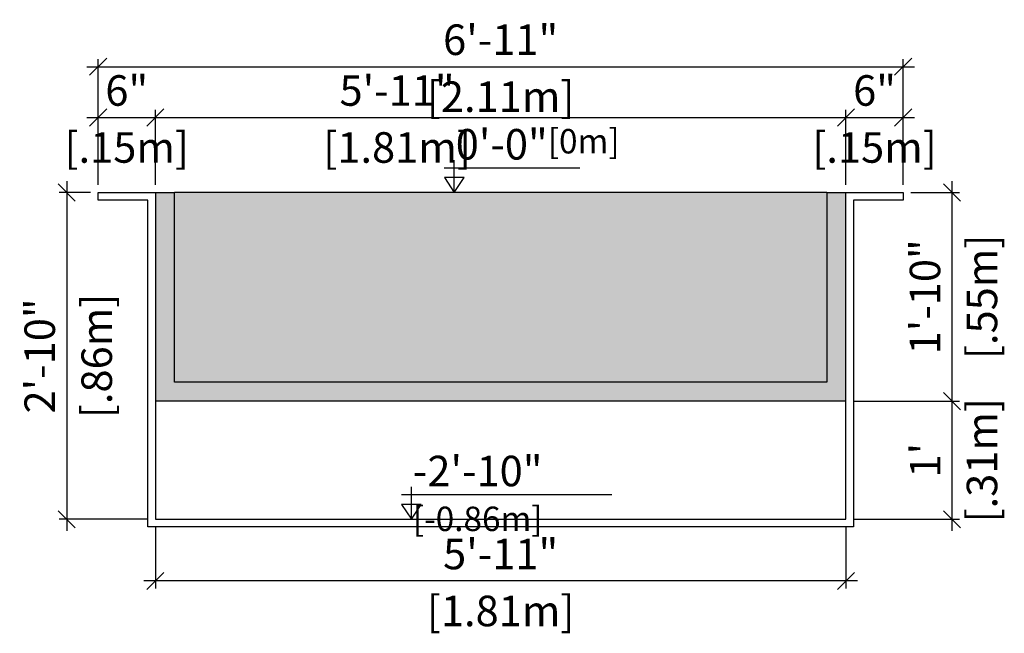
# Model space of a CAD drawing. Units: millimetres. Extents: x 233.61 to 239.35, y 130.25 to 134.76.
# Drawn here: x 236.77 to 239.35, y 131.34 to 132.95 of the extents above; entities that cross this region are included whole.
import ezdxf

# ---------------------------------------------------------------- set-up
doc = ezdxf.new("R2010")
doc.units = ezdxf.units.MM
for name, color, linetype in [('iGUi_ARESTAS INTERNAS', 2, 'Continuous'), ('iGUi_CORTE TRANSVERSAL', 116, 'Continuous'), ('iGUi_COTAS', 14, 'Continuous'), ('iGUi_NÍVEL DA ÁGUA', 150, 'Continuous'), ('iGUi_TEXTO', 7, 'Continuous')]:
    doc.layers.add(name, color=color, linetype=linetype)
doc.styles.add('MtXpl_VAGRounded_Lt', font='txt')
doc.styles.add('ROMANS', font='times.ttf')
doc.dimstyles.new('cota pis 1-75', dxfattribs={"dimtxt": 0.08, "dimasz": 0.045, "dimexe": 0.02, "dimexo": 0.02, "dimgap": 0.03, "dimtad": 1, "dimdec": 0, "dimlfac": 39.3701, "dimzin": 4, "dimdsep": 46, "dimlunit": 4, "dimtxsty": 'MtXpl_VAGRounded_Lt', "dimblk": 'OBLIQUE', "dimcen": 2.5, "dimdle": 0.03, "dimclrd": 14, "dimclre": 14, "dimclrt": 15, "dimadec": 0, "dimazin": 0, "dimtfac": 1, "dimtdec": 0, "dimtmove": 0, "dimatfit": 3, "dimldrblk": 'OBLIQUE', "dimfxl": 1, "dimfrac": 1, "dimtolj": 1, "dimtzin": 0, "dimarcsym": 0})

# ---------------------------------------------------------------- blocks, each defined once
blk = doc.blocks.new('_OBLIQUE')
at = {"color": 0, "linetype": 'ByBlock'}
blk.add_line((-0.5, -0.5), (0.5, 0.5), dxfattribs=at)
blk = doc.blocks.new('*D41')
at = {"layer": 'Defpoints', "color": 0, "transparency": 16777216}
for p in [(239.0887, 132.499), (238.9387, 131.9525), (239.2165, 131.9525)]:
    blk.add_point(p, dxfattribs=at)
at = {"layer": 'iGUi_COTAS', "color": 14, "lineweight": -2, "transparency": 16777216}
for p, q in [((239.2165, 132.529), (239.2165, 131.9225)), ((239.1087, 132.499), (239.2365, 132.499)), ((238.9587, 131.9525), (239.2365, 131.9525))]:
    blk.add_line(p, q, dxfattribs=at)
at = {"layer": 'iGUi_COTAS', "color": 14, "lineweight": -2, "transparency": 16777216, "xscale": 0.045, "yscale": 0.045, "zscale": 0.045}
for p, rotation in [((239.2165, 132.499), 90), ((239.2165, 131.9525), 270)]:
    blk.add_blockref('_OBLIQUE', p, dxfattribs=dict(at, rotation=rotation))
at = {"layer": 'iGUi_COTAS', "color": 15, "transparency": 16777216, "char_height": 0.08, "attachment_point": 5, "rotation": 90, "style": 'MtXpl_VAGRounded_Lt'}
for s, insert in [('\\A1;[.55m]', (239.2951, 132.2258)), ('\\A1;1\'-10"', (239.1458, 132.2258))]:
    blk.add_mtext(s, dxfattribs=dict(at, insert=insert))
blk = doc.blocks.new('*D42')
at = {"layer": 'Defpoints', "color": 0, "transparency": 16777216}
for p in [(238.9387, 131.9525), (238.9387, 131.643), (239.2165, 131.643)]:
    blk.add_point(p, dxfattribs=at)
at = {"layer": 'iGUi_COTAS', "color": 14, "lineweight": -2, "transparency": 16777216}
for p, q in [((239.2165, 131.9825), (239.2165, 131.613)), ((238.9587, 131.9525), (239.2365, 131.9525)), ((238.9587, 131.643), (239.2365, 131.643))]:
    blk.add_line(p, q, dxfattribs=at)
at = {"layer": 'iGUi_COTAS', "color": 14, "lineweight": -2, "transparency": 16777216, "xscale": 0.045, "yscale": 0.045, "zscale": 0.045}
for p, rotation in [((239.2165, 131.9525), 90), ((239.2165, 131.643), 270)]:
    blk.add_blockref('_OBLIQUE', p, dxfattribs=dict(at, rotation=rotation))
at = {"layer": 'iGUi_COTAS', "color": 15, "transparency": 16777216, "char_height": 0.08, "attachment_point": 5, "rotation": 90, "style": 'MtXpl_VAGRounded_Lt'}
for s, insert in [('\\A1;[.31m]', (239.2951, 131.7978)), ("\\A1;1'", (239.1462, 131.7978))]:
    blk.add_mtext(s, dxfattribs=dict(at, insert=insert))
blk = doc.blocks.new('*D43')
at = {"layer": 'Defpoints', "color": 0, "transparency": 16777216}
for p in [(237.1297, 131.643), (238.9387, 131.643), (237.1297, 131.4815)]:
    blk.add_point(p, dxfattribs=at)
at = {"layer": 'iGUi_COTAS', "color": 14, "lineweight": -2, "transparency": 16777216}
for p, q in [((237.1297, 131.623), (237.1297, 131.4615)), ((238.9387, 131.623), (238.9387, 131.4615)), ((238.9687, 131.4815), (237.0997, 131.4815))]:
    blk.add_line(p, q, dxfattribs=at)
at = {"layer": 'iGUi_COTAS', "color": 14, "lineweight": -2, "transparency": 16777216, "xscale": 0.045, "yscale": 0.045, "zscale": 0.045, "rotation": 180}
blk.add_blockref('_OBLIQUE', (237.1297, 131.4815), dxfattribs=at)
at = {"layer": 'iGUi_COTAS', "color": 14, "lineweight": -2, "transparency": 16777216, "xscale": 0.045, "yscale": 0.045, "zscale": 0.045}
blk.add_blockref('_OBLIQUE', (238.9387, 131.4815), dxfattribs=at)
at = {"layer": 'iGUi_COTAS', "color": 15, "transparency": 16777216, "char_height": 0.08, "attachment_point": 5, "style": 'MtXpl_VAGRounded_Lt'}
for s, insert in [('\\A1;5\'-11"', (238.0342, 131.5521)), ('\\A1;[1.81m]', (238.0342, 131.4029))]:
    blk.add_mtext(s, dxfattribs=dict(at, insert=insert))
blk = doc.blocks.new('*D44')
at = {"layer": 'Defpoints', "color": 0, "transparency": 16777216}
for p in [(237.1297, 132.6957), (236.9797, 132.499), (237.1297, 132.499)]:
    blk.add_point(p, dxfattribs=at)
at = {"layer": 'iGUi_COTAS', "color": 14, "lineweight": -2, "transparency": 16777216}
for p, q in [((236.9797, 132.519), (236.9797, 132.7157)), ((237.1297, 132.519), (237.1297, 132.7157)), ((236.9497, 132.6957), (237.1597, 132.6957))]:
    blk.add_line(p, q, dxfattribs=at)
at = {"layer": 'iGUi_COTAS', "color": 14, "lineweight": -2, "transparency": 16777216, "xscale": 0.045, "yscale": 0.045, "zscale": 0.045, "rotation": 180}
blk.add_blockref('_OBLIQUE', (236.9797, 132.6957), dxfattribs=at)
at = {"layer": 'iGUi_COTAS', "color": 14, "lineweight": -2, "transparency": 16777216, "xscale": 0.045, "yscale": 0.045, "zscale": 0.045}
blk.add_blockref('_OBLIQUE', (237.1297, 132.6957), dxfattribs=at)
at = {"layer": 'iGUi_COTAS', "color": 15, "transparency": 16777216, "char_height": 0.08, "attachment_point": 5, "style": 'MtXpl_VAGRounded_Lt'}
for s, insert in [('\\A1;6"', (237.0547, 132.7664)), ('\\A1;[.15m]', (237.0547, 132.6171))]:
    blk.add_mtext(s, dxfattribs=dict(at, insert=insert))
blk = doc.blocks.new('*D45')
at = {"layer": 'Defpoints', "color": 0, "transparency": 16777216}
for p in [(238.9387, 132.6957), (237.1297, 132.499), (238.9387, 132.499)]:
    blk.add_point(p, dxfattribs=at)
at = {"layer": 'iGUi_COTAS', "color": 14, "lineweight": -2, "transparency": 16777216}
for p, q in [((237.1297, 132.519), (237.1297, 132.7157)), ((238.9387, 132.519), (238.9387, 132.7157)), ((237.0997, 132.6957), (238.9687, 132.6957))]:
    blk.add_line(p, q, dxfattribs=at)
at = {"layer": 'iGUi_COTAS', "color": 14, "lineweight": -2, "transparency": 16777216, "xscale": 0.045, "yscale": 0.045, "zscale": 0.045, "rotation": 180}
blk.add_blockref('_OBLIQUE', (237.1297, 132.6957), dxfattribs=at)
at = {"layer": 'iGUi_COTAS', "color": 14, "lineweight": -2, "transparency": 16777216, "xscale": 0.045, "yscale": 0.045, "zscale": 0.045}
blk.add_blockref('_OBLIQUE', (238.9387, 132.6957), dxfattribs=at)
at = {"layer": 'iGUi_COTAS', "color": 15, "transparency": 16777216, "char_height": 0.08, "attachment_point": 5, "style": 'MtXpl_VAGRounded_Lt'}
for s, insert in [('\\A1;5\'-11"', (237.7629, 132.7663)), ('\\A1;[1.81m]', (237.7629, 132.6171))]:
    blk.add_mtext(s, dxfattribs=dict(at, insert=insert))
blk = doc.blocks.new('*D46')
at = {"layer": 'Defpoints', "color": 0, "transparency": 16777216}
for p in [(239.0887, 132.6957), (238.9387, 132.499), (239.0887, 132.499)]:
    blk.add_point(p, dxfattribs=at)
at = {"layer": 'iGUi_COTAS', "color": 14, "lineweight": -2, "transparency": 16777216}
for p, q in [((238.9387, 132.519), (238.9387, 132.7157)), ((239.0887, 132.519), (239.0887, 132.7157)), ((238.9087, 132.6957), (239.1187, 132.6957))]:
    blk.add_line(p, q, dxfattribs=at)
at = {"layer": 'iGUi_COTAS', "color": 14, "lineweight": -2, "transparency": 16777216, "xscale": 0.045, "yscale": 0.045, "zscale": 0.045, "rotation": 180}
blk.add_blockref('_OBLIQUE', (238.9387, 132.6957), dxfattribs=at)
at = {"layer": 'iGUi_COTAS', "color": 14, "lineweight": -2, "transparency": 16777216, "xscale": 0.045, "yscale": 0.045, "zscale": 0.045}
blk.add_blockref('_OBLIQUE', (239.0887, 132.6957), dxfattribs=at)
at = {"layer": 'iGUi_COTAS', "color": 15, "transparency": 16777216, "char_height": 0.08, "attachment_point": 5, "style": 'MtXpl_VAGRounded_Lt'}
for s, insert in [('\\A1;6"', (239.0137, 132.7664)), ('\\A1;[.15m]', (239.0137, 132.6171))]:
    blk.add_mtext(s, dxfattribs=dict(at, insert=insert))
blk = doc.blocks.new('*D47')
at = {"layer": 'Defpoints', "color": 0, "transparency": 16777216}
for p in [(239.0887, 132.8287), (236.9797, 132.499), (239.0887, 132.499)]:
    blk.add_point(p, dxfattribs=at)
at = {"layer": 'iGUi_COTAS', "color": 14, "lineweight": -2, "transparency": 16777216}
for p, q in [((236.9797, 132.519), (236.9797, 132.8487)), ((239.0887, 132.519), (239.0887, 132.8487)), ((236.9497, 132.8287), (239.1187, 132.8287))]:
    blk.add_line(p, q, dxfattribs=at)
at = {"layer": 'iGUi_COTAS', "color": 14, "lineweight": -2, "transparency": 16777216, "xscale": 0.045, "yscale": 0.045, "zscale": 0.045, "rotation": 180}
blk.add_blockref('_OBLIQUE', (236.9797, 132.8287), dxfattribs=at)
at = {"layer": 'iGUi_COTAS', "color": 14, "lineweight": -2, "transparency": 16777216, "xscale": 0.045, "yscale": 0.045, "zscale": 0.045}
blk.add_blockref('_OBLIQUE', (239.0887, 132.8287), dxfattribs=at)
at = {"layer": 'iGUi_COTAS', "color": 15, "transparency": 16777216, "char_height": 0.08, "attachment_point": 5, "style": 'MtXpl_VAGRounded_Lt'}
for s, insert in [('\\A1;6\'-11"', (238.0342, 132.8994)), ('\\A1;[2.11m]', (238.0342, 132.7501))]:
    blk.add_mtext(s, dxfattribs=dict(at, insert=insert))
blk = doc.blocks.new('*D48')
at = {"layer": 'Defpoints', "color": 0, "transparency": 16777216}
for p in [(236.9797, 132.499), (236.8974, 131.643), (237.1297, 131.643)]:
    blk.add_point(p, dxfattribs=at)
at = {"layer": 'iGUi_COTAS', "color": 14, "lineweight": -2, "transparency": 16777216}
for p, q in [((236.8974, 132.529), (236.8974, 131.613)), ((236.9597, 132.499), (236.8774, 132.499)), ((237.1097, 131.643), (236.8774, 131.643))]:
    blk.add_line(p, q, dxfattribs=at)
at = {"layer": 'iGUi_COTAS', "color": 14, "lineweight": -2, "transparency": 16777216, "xscale": 0.045, "yscale": 0.045, "zscale": 0.045}
for p, rotation in [((236.8974, 132.499), 90), ((236.8974, 131.643), 270)]:
    blk.add_blockref('_OBLIQUE', p, dxfattribs=dict(at, rotation=rotation))
at = {"layer": 'iGUi_COTAS', "color": 15, "transparency": 16777216, "char_height": 0.08, "attachment_point": 5, "rotation": 90, "style": 'MtXpl_VAGRounded_Lt'}
for s, insert in [('\\A1;[.86m]', (236.976, 132.071)), ('\\A1;2\'-10"', (236.8267, 132.071))]:
    blk.add_mtext(s, dxfattribs=dict(at, insert=insert))

msp = doc.modelspace()

# ---------------------------------------------------------------- hatches: boundary and pattern name
at = {"layer": 'iGUi_NÍVEL DA ÁGUA', "transparency": 33554559}
h = msp.add_hatch(color=256, dxfattribs=at)
h.dxf.hatch_style = 1
h.set_gradient(color1=(99, 100, 102), color2=(199, 200, 202), rotation=135, name='INVCYLINDER')
h.paths.add_polyline_path([(238.9387, 131.9525), (238.9387, 132.499), (238.8887, 132.499), (238.8887, 132.0025), (237.1797, 132.0025), (237.1797, 132.499), (237.1297, 132.499), (237.1297, 131.9525)])
h = msp.add_hatch(color=256, dxfattribs=at)
h.dxf.hatch_style = 1
h.set_gradient(color1=(16, 86, 137), color2=(173, 221, 247), rotation=45, name='INVCYLINDER')
h.paths.add_polyline_path([(237.1797, 132.499), (237.1797, 132.0025), (238.8887, 132.0025), (238.8887, 132.499)])

# ---------------------------------------------------------------- linework, layer by layer
at = {"layer": 'iGUi_ARESTAS INTERNAS'}
msp.add_line((238.9387, 131.9525), (237.1297, 131.9525), dxfattribs=at)
at = {"layer": 'iGUi_CORTE TRANSVERSAL', "ltscale": 0.2}
msp.add_lwpolyline([(236.9797, 132.499), (237.1297, 132.499), (237.1297, 131.9525), (237.1297, 131.643), (238.9387, 131.643), (238.9387, 131.9525), (238.9387, 132.499), (239.0887, 132.499), (239.0887, 132.479), (238.9587, 132.479), (238.9587, 131.9525), (238.9587, 131.623), (237.1097, 131.623), (237.1097, 131.9525), (237.1097, 132.479), (236.9797, 132.479)], close=True, dxfattribs=at)
at = {"layer": 'iGUi_NÍVEL DA ÁGUA'}
for p, q in [((237.1297, 132.499), (237.1797, 132.499)), ((237.1797, 132.0025), (237.1797, 132.499)), ((238.8887, 132.499), (237.1797, 132.499)), ((238.8887, 132.499), (238.8887, 132.0025)), ((238.8887, 132.499), (238.9387, 132.499)), ((238.8887, 132.0025), (237.1797, 132.0025))]:
    msp.add_line(p, q, dxfattribs=at)
at = {"layer": 'iGUi_TEXTO'}
for p, q in [((237.9125, 132.499), (237.9125, 132.584)), ((237.8866, 132.5639), (238.2413, 132.5639)), ((237.7745, 131.7079), (238.3253, 131.7079)), ((237.8003, 131.643), (237.8003, 131.728))]:
    msp.add_line(p, q, dxfattribs=at)
for points in [[(237.9125, 132.499), (237.9383, 132.5382), (237.8867, 132.5382)], [(237.8003, 131.643), (237.8261, 131.6822), (237.7745, 131.6822)]]:
    msp.add_lwpolyline(points, close=True, dxfattribs=at)

# ---------------------------------------------------------------- texts
at = {"layer": 'iGUi_TEXTO', "char_height": 0.08, "attachment_point": 1, "style": 'ROMANS'}
for s, insert, width in [('{\\fVAGRounded-Bold Cn|b0|i0|c0|p2;0\'-0"\\H0.8x;[0m]}', (237.9165, 132.6655), 0.110164), ('{\\fVAGRounded-Bold Cn|b0|i0|c0|p2;-2\'-10" \\H0.8x;[-0.86m]}', (237.8043, 131.8095), 0.529354)]:
    msp.add_mtext(s, dxfattribs=dict(at, insert=insert, width=width))

# ---------------------------------------------------------------- dimensions: what is measured, and where the dimension line sits
at = {"layer": 'iGUi_COTAS'}
for base, p1, p2, picture, middle in [((239.0887, 132.8287), (236.9797, 132.499), (239.0887, 132.499), '*D47', (238.0342, 132.8287)), ((237.1297, 131.4815), (238.9387, 131.643), (237.1297, 131.643), '*D43', (238.0342, 131.4815))]:
    dim = msp.add_linear_dim(base=base, p1=p1, p2=p2, dimstyle='cota pis 1-75', override={"dimpost": '\\X'}, dxfattribs=at)
    dim.commit()
    dim.dimension.update_dxf_attribs({"geometry": picture, "text_midpoint": middle})
for base, p1, p2, picture, middle in [((237.1297, 132.6957), (236.9797, 132.499), (237.1297, 132.499), '*D44', (237.0547, 132.6957)), ((238.9387, 132.6957), (237.1297, 132.499), (238.9387, 132.499), '*D45', (237.7629, 132.6957)), ((239.0887, 132.6957), (238.9387, 132.499), (239.0887, 132.499), '*D46', (239.0137, 132.6957))]:
    dim = msp.add_linear_dim(base=base, p1=p1, p2=p2, dimstyle='cota pis 1-75', override={"dimpost": '\\X'}, dxfattribs=at)
    dim.commit()
    dim.dimension.update_dxf_attribs({"geometry": picture, "text_midpoint": middle, "dimtype": 160})
for base, p1, p2, picture, middle in [((236.8974, 131.643), (236.9797, 132.499), (237.1297, 131.643), '*D48', (236.8974, 132.071)), ((239.2165, 131.9525), (239.0887, 132.499), (238.9387, 131.9525), '*D41', (239.2165, 132.2258)), ((239.2165, 131.643), (238.9387, 131.9525), (238.9387, 131.643), '*D42', (239.2165, 131.7978))]:
    dim = msp.add_linear_dim(base=base, p1=p1, p2=p2, angle=90, dimstyle='cota pis 1-75', override={"dimpost": '\\X'}, dxfattribs=at)
    dim.commit()
    dim.dimension.update_dxf_attribs({"geometry": picture, "text_midpoint": middle})

doc.saveas('drawing.dxf')
